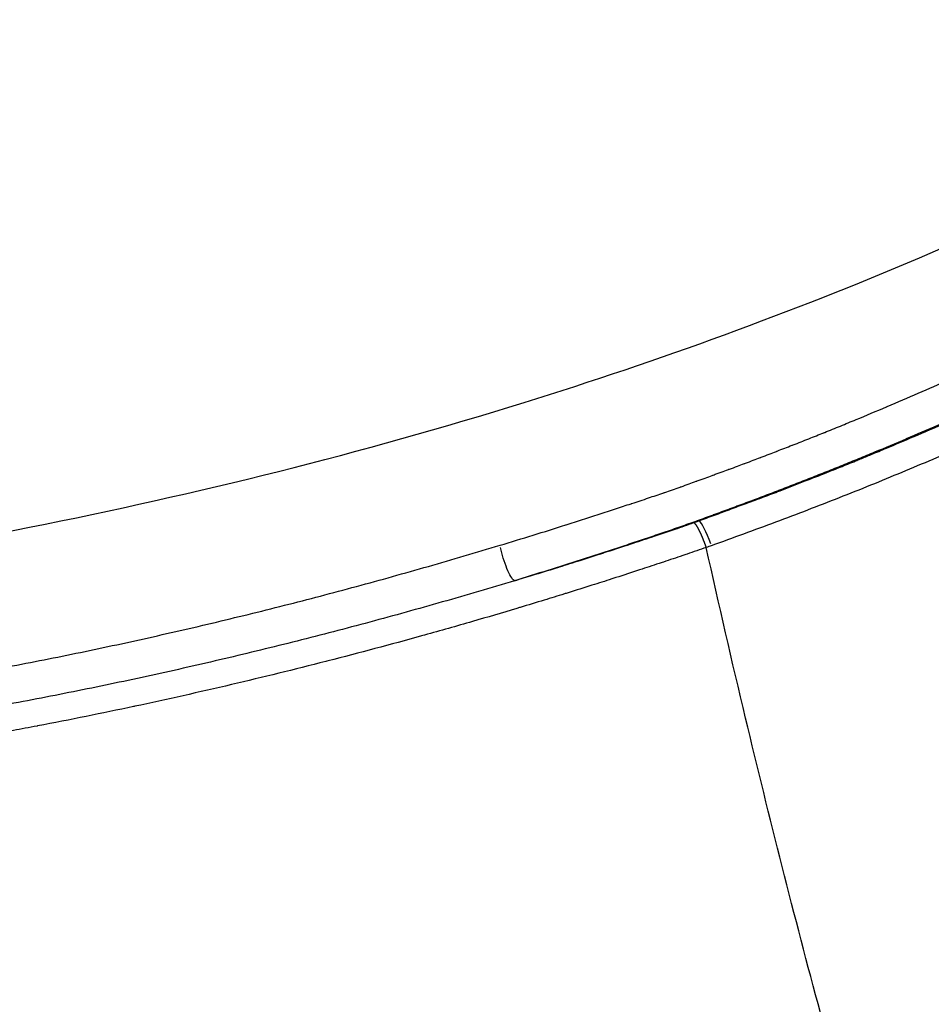
# Model space of a CAD drawing. Units: millimetres. Extents: x 0 to 31012, y 0 to 21000.
# Drawn here: x 20273 to 20453, y 4173 to 4368 of the extents above; entities that cross this region are included whole.
import ezdxf

# ---------------------------------------------------------------- set-up
doc = ezdxf.new("R2010")
doc.units = ezdxf.units.MM
doc.header["$LTSCALE"] = 0.3
doc.layers.add('P001', color=131, linetype='Continuous')

msp = doc.modelspace()

# ---------------------------------------------------------------- linework, layer by layer
at = {"layer": 'P001'}
for centre, major_axis, ratio, start_param, end_param in [((20300.81, 4492.77), (-290.33, -27.94), 0.83532, 1.861599, 1.864842), ((20408.94, 4264.07), (-1.69, 4.71), 0.158526, 4.690276, 6.099995)]:
    msp.add_ellipse(centre, major_axis=major_axis, ratio=ratio, start_param=start_param, end_param=end_param, dxfattribs=at)
at = {"layer": 'P001', "extrusion": (3.69779e-32, -2.22045e-16, -1)}
msp.add_ellipse((20369.53, 4261.72), major_axis=(-1.46, 4.78), ratio=0.187077, start_param=3.34255, end_param=5.152192, dxfattribs=at)
at = {"layer": 'P001'}
for points, knots in [([(19170.63, 3415.63), (19160.65, 3421.29), (19151.24, 3427.68), (19131.96, 3443.17), (19122.3, 3452.55), (19104.52, 3473.32), (19096.42, 3484.89), (19083.2, 3509.07), (19077.92, 3521.75), (19070.93, 3546.99), (19068.99, 3559.62), (19068.52, 3583.67), (19069.74, 3595.25), (19075.08, 3616.72), (19079.06, 3626.75), (19089.27, 3644.93), (19095.51, 3653.22), (19109.86, 3667.8), (19118.03, 3674.15), (19135.73, 3684.59), (19145.36, 3688.7), (19156.03, 3691.75), (19156.74, 3691.94), (19159.6, 3692.7), (19161.76, 3693.21), (19170.47, 3694.99), (19177.61, 3695.66), (19188.17, 3696.28), (19192.9, 3696.56), (19210.7, 3697.56), (19223.73, 3698.05), (19251.06, 3700.32), (19266.45, 3702.74), (19299, 3709.98), (19315.92, 3714.76), (19350.8, 3727.1), (19369.24, 3735.03), (19404.34, 3753.13), (19421.05, 3762.98), (19453.3, 3784.45), (19468.88, 3795.91), (19499.54, 3820.64), (19514.66, 3833.88), (19544.57, 3862.16), (19559.38, 3877.22), (19588.62, 3909.05), (19603.95, 3925.46), (19634.52, 3955.12), (19649.66, 3968.9), (19688.59, 4002.57), (19712.82, 4022.04), (19765, 4060.97), (19793.16, 4080.24), (19850.23, 4115.73), (19879.11, 4132.04), (19937.63, 4161.9), (19967.27, 4175.53), (20027.29, 4200.25), (20057.7, 4211.41), (20119.07, 4231.35), (20150.08, 4240.18), (20212.23, 4255.45), (20243.59, 4261.31), (20307.82, 4274.09), (20340.71, 4282.23), (20399.55, 4300.57), (20425.79, 4310.13), (20473.49, 4330.43), (20495.21, 4341), (20535.3, 4363.29), (20553.87, 4374.9), (20589.01, 4399.46), (20605.56, 4412.41), (20637.45, 4440.11), (20652.8, 4454.92), (20684.1, 4487.98), (20699.91, 4506.46), (20730.96, 4546.18), (20746.84, 4567.66), (20778.13, 4604.54), (20792.94, 4620.84), (20828.61, 4657.61), (20849.83, 4677.68), (20875.84, 4700.16), (20879.91, 4703.63), (20884.02, 4707.06)], [0.063005, 0.063005, 0.063005, 0.063005, 3.964986, 3.964986, 8.646289, 8.646289, 13.52583, 13.52583, 18.250678, 18.250678, 22.665251, 22.665251, 26.757427, 26.757427, 30.62785, 30.62785, 34.397464, 34.397464, 38.169399, 38.169399, 41.986452, 41.986452, 42.271106, 42.271106, 43.124573, 43.124573, 45.690921, 45.690921, 47.981233, 47.981233, 54.174735, 54.174735, 62.12434, 62.12434, 70.49314, 70.49314, 79.670138, 79.670138, 87.776636, 87.776636, 95.224372, 95.224372, 102.442264, 102.442264, 109.622226, 109.622226, 116.80613, 116.80613, 123.413114, 123.413114, 133.415632, 133.415632, 144.425986, 144.425986, 155.099525, 155.099525, 165.504538, 165.504538, 175.708783, 175.708783, 185.732336, 185.732336, 195.502474, 195.502474, 205.822359, 205.822359, 214.429342, 214.429342, 222.043847, 222.043847, 229.14157, 229.14157, 236.188587, 236.188587, 243.431636, 243.431636, 251.625782, 251.625782, 260.294926, 260.294926, 267.567751, 267.567751, 277.303085, 277.303085, 279.099095, 279.099095, 279.099095, 279.099095]), ([(20592, 4360.76), (20588.71, 4358.27), (20585.4, 4355.8), (20578.71, 4350.91), (20575.33, 4348.5), (20565.09, 4341.34), (20558.13, 4336.68), (20547.49, 4329.86), (20543.9, 4327.62), (20536.66, 4323.18), (20533, 4321), (20521.95, 4314.53), (20514.47, 4310.36), (20499.26, 4302.27), (20491.54, 4298.35), (20475.85, 4290.78), (20467.89, 4287.12), (20455.75, 4281.81), (20451.67, 4280.08), (20445.51, 4277.52), (20443.45, 4276.67), (20439.31, 4274.99), (20437.23, 4274.16), (20433.06, 4272.52), (20430.97, 4271.71), (20426.77, 4270.09), (20424.67, 4269.29), (20420.46, 4267.72), (20418.34, 4266.95), (20414.1, 4265.4), (20411.98, 4264.62), (20409.85, 4263.86)], [0, 0, 0, 0, 0.0625, 0.0625, 0.125, 0.125, 0.25, 0.25, 0.3125, 0.3125, 0.375, 0.375, 0.5, 0.5, 0.625, 0.625, 0.75, 0.75, 0.8125, 0.8125, 0.84375, 0.84375, 0.875, 0.875, 0.90625, 0.90625, 0.9375, 0.9375, 0.96875, 0.96875, 1, 1, 1, 1]), ([(20368.01, 4263.94), (20370.2, 4264.61), (20372.38, 4265.27), (20374.56, 4265.95), (20376.72, 4266.62), (20378.87, 4267.29), (20381.02, 4267.98), (20381.05, 4267.98), (20381.08, 4267.99), (20381.1, 4268), (20382.19, 4268.35), (20383.28, 4268.69), (20384.37, 4269.04), (20385.46, 4269.39), (20386.54, 4269.74), (20387.63, 4270.1), (20388.72, 4270.45), (20389.8, 4270.81), (20390.89, 4271.16), (20391.92, 4271.5), (20392.95, 4271.84), (20393.98, 4272.18), (20394.04, 4272.2), (20394.09, 4272.22), (20394.14, 4272.23), (20395.23, 4272.59), (20396.32, 4272.95), (20397.4, 4273.32), (20398.42, 4273.66), (20399.43, 4274), (20400.44, 4274.35), (20400.51, 4274.37), (20400.58, 4274.4), (20400.64, 4274.42), (20401.65, 4274.76), (20402.66, 4275.11), (20403.66, 4275.47), (20403.72, 4275.49), (20403.79, 4275.52), (20403.86, 4275.54), (20404.39, 4275.73), (20404.92, 4275.92), (20405.45, 4276.11), (20405.92, 4276.28), (20406.39, 4276.45), (20406.86, 4276.62), (20406.92, 4276.64), (20406.98, 4276.66), (20407.04, 4276.69), (20407.57, 4276.88), (20408.1, 4277.08), (20408.63, 4277.27), (20409.1, 4277.44), (20409.58, 4277.62), (20410.05, 4277.79), (20410.11, 4277.81), (20410.16, 4277.83), (20410.22, 4277.85), (20410.49, 4277.95), (20410.75, 4278.05), (20411.02, 4278.15), (20411.29, 4278.24), (20411.55, 4278.34), (20411.82, 4278.44), (20412.29, 4278.61), (20412.76, 4278.78), (20413.23, 4278.95), (20413.29, 4278.98), (20413.36, 4279), (20413.42, 4279.02), (20413.95, 4279.22), (20414.48, 4279.41), (20415.01, 4279.61), (20415.48, 4279.78), (20415.94, 4279.95), (20416.41, 4280.13), (20416.47, 4280.15), (20416.53, 4280.18), (20416.59, 4280.2), (20417.12, 4280.4), (20417.65, 4280.59), (20418.17, 4280.79), (20418.64, 4280.97), (20419.11, 4281.15), (20419.57, 4281.33), (20419.63, 4281.35), (20419.69, 4281.37), (20419.75, 4281.39), (20420.27, 4281.59), (20420.8, 4281.8), (20421.32, 4282), (20421.79, 4282.18), (20422.26, 4282.36), (20422.73, 4282.54), (20422.78, 4282.56), (20422.84, 4282.58), (20422.9, 4282.61), (20423.89, 4282.99), (20424.88, 4283.37), (20425.87, 4283.76), (20425.93, 4283.78), (20425.99, 4283.8), (20426.05, 4283.83), (20427.09, 4284.23), (20428.14, 4284.64), (20429.18, 4285.06), (20430.17, 4285.45), (20431.15, 4285.84), (20432.14, 4286.24), (20432.19, 4286.26), (20432.25, 4286.28), (20432.3, 4286.3), (20433.34, 4286.72), (20434.38, 4287.14), (20435.42, 4287.57), (20436.45, 4287.99), (20437.49, 4288.42), (20438.52, 4288.84), (20440.54, 4289.68), (20442.54, 4290.52), (20444.55, 4291.37), (20444.6, 4291.39), (20444.65, 4291.41), (20444.7, 4291.43), (20448.81, 4293.18), (20452.89, 4294.95), (20456.95, 4296.77), (20460.96, 4298.56), (20464.95, 4300.39), (20468.91, 4302.25), (20468.95, 4302.27), (20469, 4302.29), (20469.04, 4302.31), (20473.05, 4304.2), (20477.02, 4306.12), (20480.97, 4308.08), (20484.89, 4310.02), (20488.78, 4312), (20492.64, 4314.01), (20492.68, 4314.03), (20492.71, 4314.05), (20492.75, 4314.07), (20494.7, 4315.09), (20496.64, 4316.12), (20498.58, 4317.15), (20500.48, 4318.17), (20502.37, 4319.19), (20504.26, 4320.23), (20504.29, 4320.24), (20504.32, 4320.26), (20504.36, 4320.28), (20508.16, 4322.37), (20511.93, 4324.48), (20515.67, 4326.63), (20515.7, 4326.65), (20515.72, 4326.67), (20515.75, 4326.68), (20519.52, 4328.85), (20523.25, 4331.05), (20526.94, 4333.27), (20530.63, 4335.5), (20534.3, 4337.76), (20537.92, 4340.06), (20545.18, 4344.64), (20552.3, 4349.34), (20559.29, 4354.17)], [0, 0, 0, 0, 0.03145, 0.03145, 0.03145, 0.0625, 0.0625, 0.0625, 0.062898, 0.062898, 0.062898, 0.078619, 0.078619, 0.078619, 0.094338, 0.094338, 0.094338, 0.110059, 0.110059, 0.110059, 0.125, 0.125, 0.125, 0.125788, 0.125788, 0.125788, 0.141526, 0.141526, 0.141526, 0.15625, 0.15625, 0.15625, 0.157224, 0.157224, 0.157224, 0.171875, 0.171875, 0.171875, 0.172834, 0.172834, 0.172834, 0.180612, 0.180612, 0.180612, 0.1875, 0.1875, 0.1875, 0.18839, 0.18839, 0.18839, 0.196176, 0.196176, 0.196176, 0.203125, 0.203125, 0.203125, 0.203985, 0.203985, 0.203985, 0.207902, 0.207902, 0.207902, 0.211825, 0.211825, 0.211825, 0.21875, 0.21875, 0.21875, 0.219666, 0.219666, 0.219666, 0.227487, 0.227487, 0.227487, 0.234375, 0.234375, 0.234375, 0.235288, 0.235288, 0.235288, 0.243074, 0.243074, 0.243074, 0.25, 0.25, 0.25, 0.250862, 0.250862, 0.250862, 0.258664, 0.258664, 0.258664, 0.265625, 0.265625, 0.265625, 0.266478, 0.266478, 0.266478, 0.28125, 0.28125, 0.28125, 0.28212, 0.28212, 0.28212, 0.297735, 0.297735, 0.297735, 0.3125, 0.3125, 0.3125, 0.313334, 0.313334, 0.313334, 0.328942, 0.328942, 0.328942, 0.344558, 0.344558, 0.344558, 0.375, 0.375, 0.375, 0.375793, 0.375793, 0.375793, 0.43825, 0.43825, 0.43825, 0.5, 0.5, 0.5, 0.500701, 0.500701, 0.500701, 0.563143, 0.563143, 0.563143, 0.625, 0.625, 0.625, 0.625592, 0.625592, 0.625592, 0.656817, 0.656817, 0.656817, 0.6875, 0.6875, 0.6875, 0.688037, 0.688037, 0.688037, 0.75, 0.75, 0.75, 0.750462, 0.750462, 0.750462, 0.812869, 0.812869, 0.812869, 0.875261, 0.875261, 0.875261, 1, 1, 1, 1]), ([(20564.67, 4348.41), (20557.59, 4343.54), (20550.37, 4338.8), (20543.02, 4334.19), (20539.34, 4331.87), (20535.63, 4329.6), (20531.88, 4327.35), (20528.13, 4325.1), (20524.35, 4322.88), (20520.53, 4320.7), (20520.51, 4320.69), (20520.49, 4320.67), (20520.47, 4320.66), (20516.67, 4318.49), (20512.83, 4316.34), (20508.96, 4314.23), (20508.94, 4314.22), (20508.92, 4314.21), (20508.91, 4314.2), (20506.98, 4313.15), (20505.04, 4312.1), (20503.1, 4311.07), (20501.14, 4310.02), (20499.16, 4308.98), (20497.18, 4307.96), (20497.17, 4307.95), (20497.15, 4307.94), (20497.13, 4307.93), (20493.19, 4305.88), (20489.22, 4303.87), (20485.23, 4301.89), (20481.22, 4299.91), (20477.18, 4297.96), (20473.12, 4296.05), (20473.11, 4296.04), (20473.09, 4296.04), (20473.08, 4296.03), (20469.03, 4294.12), (20464.95, 4292.25), (20460.85, 4290.42), (20456.74, 4288.58), (20452.6, 4286.77), (20448.43, 4285), (20448.42, 4284.99), (20448.41, 4284.99), (20448.39, 4284.98), (20446.32, 4284.1), (20444.25, 4283.23), (20442.16, 4282.36), (20441.11, 4281.93), (20440.07, 4281.49), (20439.02, 4281.06), (20437.96, 4280.63), (20436.91, 4280.2), (20435.86, 4279.78), (20435.85, 4279.77), (20435.83, 4279.77), (20435.82, 4279.76), (20434.78, 4279.34), (20433.73, 4278.92), (20432.69, 4278.5), (20431.63, 4278.08), (20430.57, 4277.66), (20429.5, 4277.24), (20429.49, 4277.24), (20429.49, 4277.24), (20429.48, 4277.23), (20428.43, 4276.82), (20427.38, 4276.41), (20426.32, 4276), (20425.79, 4275.8), (20425.26, 4275.59), (20424.73, 4275.38), (20424.2, 4275.18), (20423.67, 4274.97), (20423.14, 4274.77), (20423.12, 4274.76), (20423.11, 4274.76), (20423.1, 4274.75), (20422.57, 4274.55), (20422.05, 4274.35), (20421.53, 4274.15), (20421, 4273.95), (20420.46, 4273.74), (20419.92, 4273.54), (20419.91, 4273.53), (20419.9, 4273.53), (20419.89, 4273.53), (20419.36, 4273.33), (20418.83, 4273.13), (20418.31, 4272.93), (20417.77, 4272.73), (20417.23, 4272.53), (20416.7, 4272.33), (20416.69, 4272.33), (20416.68, 4272.33), (20416.67, 4272.32), (20416.15, 4272.13), (20415.62, 4271.93), (20415.09, 4271.74), (20414.82, 4271.64), (20414.56, 4271.54), (20414.29, 4271.44), (20414.02, 4271.34), (20413.76, 4271.24), (20413.49, 4271.15), (20413.48, 4271.14), (20413.46, 4271.14), (20413.45, 4271.13), (20412.93, 4270.94), (20412.41, 4270.74), (20411.89, 4270.55), (20411.35, 4270.35), (20410.81, 4270.15), (20410.27, 4269.95), (20410.26, 4269.95), (20410.24, 4269.94), (20410.22, 4269.94), (20409.7, 4269.74), (20409.18, 4269.55), (20408.65, 4269.36), (20408.11, 4269.16), (20407.56, 4268.96), (20407.02, 4268.77), (20407.01, 4268.76), (20406.99, 4268.76), (20406.98, 4268.75), (20405.9, 4268.37), (20404.82, 4267.98), (20403.74, 4267.61), (20403.73, 4267.6), (20403.73, 4267.6), (20403.73, 4267.6), (20402.64, 4267.22), (20401.55, 4266.85), (20400.46, 4266.47), (20399.37, 4266.1), (20398.28, 4265.73), (20397.19, 4265.37), (20396.09, 4265), (20395, 4264.63), (20393.91, 4264.27), (20392.82, 4263.91), (20391.73, 4263.54), (20390.63, 4263.18), (20389.54, 4262.82), (20388.44, 4262.47), (20387.35, 4262.11), (20386.25, 4261.75), (20385.16, 4261.4), (20384.06, 4261.05), (20381.87, 4260.35), (20379.68, 4259.65), (20377.48, 4258.97), (20375.29, 4258.28), (20373.09, 4257.6), (20370.89, 4256.93)], [0, 0, 0, 0, 0.124783, 0.124783, 0.124783, 0.187222, 0.187222, 0.187222, 0.24969, 0.24969, 0.24969, 0.25, 0.25, 0.25, 0.312189, 0.312189, 0.312189, 0.3125, 0.3125, 0.3125, 0.343447, 0.343447, 0.343447, 0.374712, 0.374712, 0.374712, 0.375, 0.375, 0.375, 0.437246, 0.437246, 0.437246, 0.499776, 0.499776, 0.499776, 0.5, 0.5, 0.5, 0.562303, 0.562303, 0.562303, 0.624817, 0.624817, 0.624817, 0.625, 0.625, 0.625, 0.656064, 0.656064, 0.656064, 0.671689, 0.671689, 0.671689, 0.687322, 0.687322, 0.687322, 0.6875, 0.6875, 0.6875, 0.702972, 0.702972, 0.702972, 0.718614, 0.718614, 0.718614, 0.71875, 0.71875, 0.71875, 0.734206, 0.734206, 0.734206, 0.741999, 0.741999, 0.741999, 0.749806, 0.749806, 0.749806, 0.75, 0.75, 0.75, 0.757637, 0.757637, 0.757637, 0.765486, 0.765486, 0.765486, 0.765625, 0.765625, 0.765625, 0.773329, 0.773329, 0.773329, 0.781145, 0.781145, 0.781145, 0.78125, 0.78125, 0.78125, 0.788925, 0.788925, 0.788925, 0.792805, 0.792805, 0.792805, 0.796681, 0.796681, 0.796681, 0.796875, 0.796875, 0.796875, 0.804446, 0.804446, 0.804446, 0.812246, 0.812246, 0.812246, 0.8125, 0.8125, 0.8125, 0.820083, 0.820083, 0.820083, 0.827947, 0.827947, 0.827947, 0.828125, 0.828125, 0.828125, 0.843683, 0.843683, 0.843683, 0.84375, 0.84375, 0.84375, 0.859382, 0.859382, 0.859382, 0.875, 0.875, 0.875, 0.890651, 0.890651, 0.890651, 0.90627, 0.90627, 0.90627, 0.921889, 0.921889, 0.921889, 0.9375, 0.9375, 0.9375, 0.968754, 0.968754, 0.968754, 1, 1, 1, 1]), ([(20407.34, 4268.78), (20408.39, 4269.15), (20409.43, 4269.53), (20410.47, 4269.91), (20410.99, 4270.11), (20411.52, 4270.3), (20412.04, 4270.49), (20412.27, 4270.58), (20412.51, 4270.66), (20412.74, 4270.75), (20413.03, 4270.86), (20413.32, 4270.97), (20413.62, 4271.07), (20414.14, 4271.27), (20414.67, 4271.46), (20415.2, 4271.66), (20415.72, 4271.85), (20416.24, 4272.04), (20416.77, 4272.23), (20417.22, 4272.4), (20417.67, 4272.57), (20418.12, 4272.73), (20418.71, 4272.95), (20419.3, 4273.17), (20419.89, 4273.39), (20420.4, 4273.59), (20420.92, 4273.78), (20421.44, 4273.98), (20421.95, 4274.18), (20422.47, 4274.37), (20422.99, 4274.57), (20423.15, 4274.63), (20423.31, 4274.69), (20423.47, 4274.76), (20424.35, 4275.09), (20425.22, 4275.43), (20426.1, 4275.77), (20427, 4276.12), (20427.9, 4276.47), (20428.8, 4276.82), (20428.93, 4276.87), (20429.07, 4276.92), (20429.2, 4276.98), (20430.23, 4277.38), (20431.26, 4277.78), (20432.29, 4278.19), (20432.89, 4278.43), (20433.5, 4278.67), (20434.1, 4278.91), (20434.52, 4279.08), (20434.94, 4279.25), (20435.36, 4279.42), (20436.38, 4279.83), (20437.41, 4280.25), (20438.43, 4280.66), (20438.74, 4280.79), (20439.05, 4280.92), (20439.37, 4281.05), (20440.07, 4281.34), (20440.78, 4281.63), (20441.48, 4281.92), (20442.5, 4282.34), (20443.51, 4282.76), (20444.53, 4283.18), (20446.29, 4283.92), (20448.05, 4284.67), (20449.81, 4285.42), (20452.08, 4286.38), (20454.34, 4287.36), (20456.59, 4288.35), (20460.57, 4290.1), (20464.53, 4291.89), (20468.46, 4293.7), (20469.07, 4293.98), (20469.68, 4294.26), (20470.28, 4294.54), (20473.59, 4296.08), (20476.88, 4297.64), (20480.15, 4299.23), (20483.53, 4300.87), (20486.89, 4302.53), (20490.22, 4304.21), (20494.52, 4306.39), (20498.78, 4308.6), (20503, 4310.85), (20506.75, 4312.85), (20510.47, 4314.89), (20514.16, 4316.95), (20517.86, 4319.02), (20521.52, 4321.11), (20525.15, 4323.24), (20526.97, 4324.3), (20528.78, 4325.38), (20530.58, 4326.46), (20532.39, 4327.54), (20534.18, 4328.63), (20535.97, 4329.72), (20536.58, 4330.1), (20537.19, 4330.47), (20537.8, 4330.85), (20540.76, 4332.67), (20543.69, 4334.51), (20546.59, 4336.37), (20546.7, 4336.44), (20546.8, 4336.51), (20546.91, 4336.58), (20550.31, 4338.76), (20553.67, 4340.96), (20557.01, 4343.19), (20559.58, 4344.92), (20562.14, 4346.65), (20564.67, 4348.41)], [0, 0, 0, 0, 0.0181029, 0.0181029, 0.0181029, 0.0272109, 0.0272109, 0.0272109, 0.03125, 0.03125, 0.03125, 0.0363589, 0.0363589, 0.0363589, 0.0455148, 0.0455148, 0.0455148, 0.0546536, 0.0546536, 0.0546536, 0.0625, 0.0625, 0.0625, 0.0728173, 0.0728173, 0.0728173, 0.0818702, 0.0818702, 0.0818702, 0.0909359, 0.0909359, 0.0909359, 0.09375, 0.09375, 0.09375, 0.1091469, 0.1091469, 0.1091469, 0.125, 0.125, 0.125, 0.1273809, 0.1273809, 0.1273809, 0.1455586, 0.1455586, 0.1455586, 0.15625, 0.15625, 0.15625, 0.1637175, 0.1637175, 0.1637175, 0.1818976, 0.1818976, 0.1818976, 0.1875, 0.1875, 0.1875, 0.200088, 0.200088, 0.200088, 0.218278, 0.218278, 0.218278, 0.25, 0.25, 0.25, 0.2910266, 0.2910266, 0.2910266, 0.3637579, 0.3637579, 0.3637579, 0.375, 0.375, 0.375, 0.4364755, 0.4364755, 0.4364755, 0.5, 0.5, 0.5, 0.5819011, 0.5819011, 0.5819011, 0.654616, 0.654616, 0.654616, 0.7273357, 0.7273357, 0.7273357, 0.7636981, 0.7636981, 0.7636981, 0.8000628, 0.8000628, 0.8000628, 0.8125, 0.8125, 0.8125, 0.8727932, 0.8727932, 0.8727932, 0.875, 0.875, 0.875, 0.9455276, 0.9455276, 0.9455276, 1, 1, 1, 1]), ([(20370.89, 4256.93), (20372.08, 4257.29), (20373.27, 4257.65), (20374.46, 4258.02), (20376.03, 4258.5), (20377.6, 4258.99), (20379.17, 4259.48), (20379.38, 4259.54), (20379.58, 4259.61), (20379.78, 4259.67), (20381.15, 4260.1), (20382.52, 4260.53), (20383.88, 4260.96), (20385.45, 4261.46), (20387.02, 4261.96), (20388.59, 4262.47), (20388.61, 4262.48), (20388.64, 4262.49), (20388.66, 4262.5), (20390.21, 4262.99), (20391.74, 4263.5), (20393.28, 4264), (20394.7, 4264.47), (20396.11, 4264.94), (20397.53, 4265.41), (20397.68, 4265.46), (20397.83, 4265.51), (20397.98, 4265.56), (20399.54, 4266.08), (20401.1, 4266.61), (20402.66, 4267.14), (20403.89, 4267.57), (20405.13, 4267.99), (20406.36, 4268.43)], [0, 0, 0, 0, 0.100354, 0.100354, 0.100354, 0.232836, 0.232836, 0.232836, 0.25, 0.25, 0.25, 0.365342, 0.365342, 0.365342, 0.497783, 0.497783, 0.497783, 0.5, 0.5, 0.5, 0.630331, 0.630331, 0.630331, 0.75, 0.75, 0.75, 0.76289, 0.76289, 0.76289, 0.894987, 0.894987, 0.894987, 1, 1, 1, 1]), ([(20408.85, 4263.51), (20408.84, 4263.54), (20408.83, 4263.56), (20408.83, 4263.58), (20408.82, 4263.6), (20408.81, 4263.62), (20408.81, 4263.64), (20408.8, 4263.67), (20408.79, 4263.69), (20408.78, 4263.71), (20408.78, 4263.73), (20408.77, 4263.75), (20408.76, 4263.77), (20408.75, 4263.8), (20408.75, 4263.82), (20408.74, 4263.84), (20408.73, 4263.86), (20408.72, 4263.88), (20408.71, 4263.91), (20408.71, 4263.93), (20408.7, 4263.95), (20408.69, 4263.97), (20408.68, 4264), (20408.67, 4264.02), (20408.67, 4264.04), (20408.66, 4264.06), (20408.65, 4264.09), (20408.64, 4264.11), (20408.63, 4264.13), (20408.63, 4264.15), (20408.62, 4264.18), (20408.61, 4264.2), (20408.6, 4264.22), (20408.59, 4264.25), (20408.58, 4264.27), (20408.58, 4264.29), (20408.57, 4264.31), (20408.56, 4264.34), (20408.55, 4264.36), (20408.54, 4264.38), (20408.53, 4264.41), (20408.52, 4264.43), (20408.52, 4264.45), (20408.51, 4264.48), (20408.5, 4264.5), (20408.49, 4264.53), (20408.48, 4264.55), (20408.47, 4264.57), (20408.46, 4264.6), (20408.45, 4264.62), (20408.44, 4264.64), (20408.43, 4264.67), (20408.43, 4264.69), (20408.42, 4264.71), (20408.41, 4264.74), (20408.4, 4264.76), (20408.39, 4264.79), (20408.38, 4264.81), (20408.37, 4264.83), (20408.36, 4264.86), (20408.35, 4264.88), (20408.34, 4264.91), (20408.33, 4264.93), (20408.32, 4264.95), (20408.31, 4264.98), (20408.3, 4265), (20408.29, 4265.03), (20408.29, 4265.05), (20408.28, 4265.08), (20408.27, 4265.1), (20408.26, 4265.12), (20408.25, 4265.15), (20408.24, 4265.17), (20408.23, 4265.2), (20408.22, 4265.22), (20408.21, 4265.25), (20408.2, 4265.27), (20408.19, 4265.29), (20408.18, 4265.32), (20408.17, 4265.34), (20408.16, 4265.37), (20408.15, 4265.39), (20408.14, 4265.42), (20408.13, 4265.44), (20408.12, 4265.47), (20408.11, 4265.49), (20408.1, 4265.51), (20408.09, 4265.54), (20408.08, 4265.56), (20408.07, 4265.59), (20408.06, 4265.61), (20408.05, 4265.64), (20408.03, 4265.66), (20408.02, 4265.68), (20408.01, 4265.71), (20408, 4265.73), (20407.99, 4265.76), (20407.98, 4265.78), (20407.97, 4265.81), (20407.96, 4265.83), (20407.95, 4265.86), (20407.94, 4265.88), (20407.93, 4265.9), (20407.92, 4265.93), (20407.91, 4265.95), (20407.9, 4265.98), (20407.89, 4266), (20407.88, 4266.03), (20407.87, 4266.05), (20407.86, 4266.07), (20407.84, 4266.1), (20407.83, 4266.12), (20407.82, 4266.15), (20407.81, 4266.17), (20407.8, 4266.19), (20407.79, 4266.22), (20407.78, 4266.24), (20407.77, 4266.27), (20407.76, 4266.29), (20407.75, 4266.31), (20407.74, 4266.34), (20407.72, 4266.36), (20407.71, 4266.38), (20407.7, 4266.41), (20407.69, 4266.43), (20407.68, 4266.45), (20407.67, 4266.48), (20407.66, 4266.5), (20407.65, 4266.52), (20407.64, 4266.55), (20407.63, 4266.57), (20407.61, 4266.59), (20407.6, 4266.62), (20407.59, 4266.64), (20407.58, 4266.66), (20407.57, 4266.69), (20407.56, 4266.71), (20407.55, 4266.73), (20407.54, 4266.75), (20407.52, 4266.78), (20407.51, 4266.8), (20407.5, 4266.82), (20407.49, 4266.84), (20407.48, 4266.87), (20407.47, 4266.89), (20407.46, 4266.91), (20407.45, 4266.93), (20407.44, 4266.96), (20407.42, 4266.98), (20407.41, 4267), (20407.4, 4267.02), (20407.39, 4267.04), (20407.38, 4267.06), (20407.37, 4267.09), (20407.36, 4267.11), (20407.35, 4267.13), (20407.33, 4267.15), (20407.32, 4267.17), (20407.31, 4267.19), (20407.3, 4267.21), (20407.29, 4267.23), (20407.28, 4267.25), (20407.27, 4267.27), (20407.26, 4267.29), (20407.25, 4267.31), (20407.23, 4267.33), (20407.22, 4267.35), (20407.21, 4267.37), (20407.2, 4267.39), (20407.19, 4267.41), (20407.18, 4267.43), (20407.17, 4267.45), (20407.16, 4267.47), (20407.15, 4267.49), (20407.13, 4267.51), (20407.12, 4267.53), (20407.11, 4267.55), (20407.1, 4267.57), (20407.09, 4267.58), (20407.08, 4267.6), (20407.07, 4267.62), (20407.06, 4267.64), (20407.05, 4267.66), (20407.04, 4267.67), (20407.03, 4267.69), (20407.01, 4267.71), (20407, 4267.73), (20406.99, 4267.74), (20406.98, 4267.76), (20406.97, 4267.78), (20406.96, 4267.79), (20406.95, 4267.81), (20406.94, 4267.83), (20406.93, 4267.84), (20406.92, 4267.86), (20406.91, 4267.87), (20406.9, 4267.89), (20406.89, 4267.91), (20406.88, 4267.92), (20406.87, 4267.94), (20406.86, 4267.95), (20406.85, 4267.97), (20406.83, 4267.98), (20406.82, 4267.99), (20406.81, 4268.01), (20406.8, 4268.02), (20406.79, 4268.04), (20406.78, 4268.05), (20406.77, 4268.06), (20406.76, 4268.08), (20406.75, 4268.09), (20406.74, 4268.1), (20406.73, 4268.11), (20406.72, 4268.13), (20406.71, 4268.14), (20406.7, 4268.15), (20406.7, 4268.16), (20406.69, 4268.17), (20406.68, 4268.18), (20406.67, 4268.2), (20406.66, 4268.21), (20406.65, 4268.22), (20406.64, 4268.23), (20406.63, 4268.24), (20406.62, 4268.25), (20406.61, 4268.26), (20406.6, 4268.27), (20406.59, 4268.28), (20406.58, 4268.28), (20406.57, 4268.29), (20406.57, 4268.3), (20406.56, 4268.31), (20406.55, 4268.32), (20406.54, 4268.33), (20406.53, 4268.33), (20406.52, 4268.34), (20406.51, 4268.35), (20406.5, 4268.35), (20406.5, 4268.36), (20406.49, 4268.37), (20406.48, 4268.37), (20406.47, 4268.38), (20406.46, 4268.38), (20406.45, 4268.39), (20406.45, 4268.39), (20406.44, 4268.4), (20406.43, 4268.4), (20406.42, 4268.41), (20406.42, 4268.41), (20406.41, 4268.42), (20406.4, 4268.42), (20406.39, 4268.42), (20406.39, 4268.42), (20406.38, 4268.43), (20406.37, 4268.43), (20406.36, 4268.43)], [0, 0, 0, 0, 0.00863, 0.00863, 0.00863, 0.017334, 0.017334, 0.017334, 0.026113, 0.026113, 0.026113, 0.034967, 0.034967, 0.034967, 0.043895, 0.043895, 0.043895, 0.052898, 0.052898, 0.052898, 0.061975, 0.061975, 0.061975, 0.071128, 0.071128, 0.071128, 0.080354, 0.080354, 0.080354, 0.089656, 0.089656, 0.089656, 0.099032, 0.099032, 0.099032, 0.108483, 0.108483, 0.108483, 0.118008, 0.118008, 0.118008, 0.127608, 0.127608, 0.127608, 0.137283, 0.137283, 0.137283, 0.147032, 0.147032, 0.147032, 0.156856, 0.156856, 0.156856, 0.166755, 0.166755, 0.166755, 0.176728, 0.176728, 0.176728, 0.186776, 0.186776, 0.186776, 0.196899, 0.196899, 0.196899, 0.207096, 0.207096, 0.207096, 0.217368, 0.217368, 0.217368, 0.227714, 0.227714, 0.227714, 0.238135, 0.238135, 0.238135, 0.248631, 0.248631, 0.248631, 0.259201, 0.259201, 0.259201, 0.269846, 0.269846, 0.269846, 0.280566, 0.280566, 0.280566, 0.291361, 0.291361, 0.291361, 0.302229, 0.302229, 0.302229, 0.313173, 0.313173, 0.313173, 0.324191, 0.324191, 0.324191, 0.335284, 0.335284, 0.335284, 0.346452, 0.346452, 0.346452, 0.357694, 0.357694, 0.357694, 0.369011, 0.369011, 0.369011, 0.380402, 0.380402, 0.380402, 0.391869, 0.391869, 0.391869, 0.403409, 0.403409, 0.403409, 0.415025, 0.415025, 0.415025, 0.426715, 0.426715, 0.426715, 0.43848, 0.43848, 0.43848, 0.450319, 0.450319, 0.450319, 0.462233, 0.462233, 0.462233, 0.474222, 0.474222, 0.474222, 0.486285, 0.486285, 0.486285, 0.498423, 0.498423, 0.498423, 0.510635, 0.510635, 0.510635, 0.522923, 0.522923, 0.522923, 0.535284, 0.535284, 0.535284, 0.547721, 0.547721, 0.547721, 0.560232, 0.560232, 0.560232, 0.572818, 0.572818, 0.572818, 0.585478, 0.585478, 0.585478, 0.598213, 0.598213, 0.598213, 0.611023, 0.611023, 0.611023, 0.623907, 0.623907, 0.623907, 0.636866, 0.636866, 0.636866, 0.6499, 0.6499, 0.6499, 0.663008, 0.663008, 0.663008, 0.676191, 0.676191, 0.676191, 0.689449, 0.689449, 0.689449, 0.702781, 0.702781, 0.702781, 0.716188, 0.716188, 0.716188, 0.72967, 0.72967, 0.72967, 0.743226, 0.743226, 0.743226, 0.756856, 0.756856, 0.756856, 0.770562, 0.770562, 0.770562, 0.784342, 0.784342, 0.784342, 0.798197, 0.798197, 0.798197, 0.812126, 0.812126, 0.812126, 0.82613, 0.82613, 0.82613, 0.840209, 0.840209, 0.840209, 0.854362, 0.854362, 0.854362, 0.86859, 0.86859, 0.86859, 0.882892, 0.882892, 0.882892, 0.89727, 0.89727, 0.89727, 0.911722, 0.911722, 0.911722, 0.926248, 0.926248, 0.926248, 0.940849, 0.940849, 0.940849, 0.955525, 0.955525, 0.955525, 0.970275, 0.970275, 0.970275, 0.9851, 0.9851, 0.9851, 1, 1, 1, 1]), ([(20253.36, 4236.75), (20254.57, 4236.96), (20255.77, 4237.17), (20256.98, 4237.38), (20258.18, 4237.59), (20259.38, 4237.81), (20260.58, 4238.02), (20261.79, 4238.24), (20262.99, 4238.46), (20264.2, 4238.68), (20265.4, 4238.9), (20266.6, 4239.13), (20267.79, 4239.35), (20267.8, 4239.35), (20267.8, 4239.35), (20267.81, 4239.35), (20270.21, 4239.81), (20272.62, 4240.27), (20275.02, 4240.74), (20277.42, 4241.21), (20279.81, 4241.68), (20282.2, 4242.17), (20282.21, 4242.18), (20282.22, 4242.18), (20282.23, 4242.18), (20287.03, 4243.16), (20291.82, 4244.18), (20296.61, 4245.24), (20301.39, 4246.3), (20306.17, 4247.39), (20310.94, 4248.52), (20310.95, 4248.53), (20310.96, 4248.53), (20310.97, 4248.53), (20315.75, 4249.67), (20320.52, 4250.84), (20325.3, 4252.05), (20330.05, 4253.26), (20334.81, 4254.51), (20339.56, 4255.79), (20339.57, 4255.8), (20339.58, 4255.8), (20339.59, 4255.8), (20344.34, 4257.09), (20349.09, 4258.41), (20353.83, 4259.77), (20358.56, 4261.12), (20363.29, 4262.52), (20368.01, 4263.94)], [0, 0, 0, 0, 0.031305, 0.031305, 0.031305, 0.0625, 0.0625, 0.0625, 0.093853, 0.093853, 0.093853, 0.125, 0.125, 0.125, 0.125133, 0.125133, 0.125133, 0.187684, 0.187684, 0.187684, 0.25, 0.25, 0.25, 0.250219, 0.250219, 0.250219, 0.375263, 0.375263, 0.375263, 0.5, 0.5, 0.5, 0.50028, 0.50028, 0.50028, 0.625277, 0.625277, 0.625277, 0.75, 0.75, 0.75, 0.750244, 0.750244, 0.750244, 0.875154, 0.875154, 0.875154, 1, 1, 1, 1]), ([(20408.85, 4263.51), (20407.59, 4263.07), (20406.32, 4262.63), (20405.05, 4262.2), (20404.76, 4262.1), (20404.47, 4262), (20404.18, 4261.9), (20402.91, 4261.47), (20401.63, 4261.04), (20400.35, 4260.62), (20400.07, 4260.52), (20399.79, 4260.43), (20399.51, 4260.34), (20398.22, 4259.91), (20396.93, 4259.49), (20395.64, 4259.06), (20394.07, 4258.55), (20392.5, 4258.03), (20390.93, 4257.53), (20390.66, 4257.44), (20390.4, 4257.36), (20390.14, 4257.27), (20388.83, 4256.85), (20387.52, 4256.43), (20386.21, 4256.02), (20384.63, 4255.52), (20383.06, 4255.03), (20381.48, 4254.54), (20381.24, 4254.46), (20380.99, 4254.38), (20380.75, 4254.31), (20379.42, 4253.89), (20378.09, 4253.48), (20376.75, 4253.07), (20375.18, 4252.59), (20373.6, 4252.11), (20372.02, 4251.64), (20371.79, 4251.57), (20371.57, 4251.5), (20371.34, 4251.43), (20368.41, 4250.56), (20365.47, 4249.69), (20362.54, 4248.84), (20359.37, 4247.93), (20356.2, 4247.03), (20353.03, 4246.15), (20352.84, 4246.09), (20352.65, 4246.04), (20352.46, 4245.99), (20346.31, 4244.28), (20340.14, 4242.63), (20333.96, 4241.04), (20333.81, 4241.01), (20333.66, 4240.97), (20333.51, 4240.93), (20327.29, 4239.34), (20321.07, 4237.81), (20314.84, 4236.35), (20308.45, 4234.85), (20302.06, 4233.41), (20295.66, 4232.05), (20295.59, 4232.03), (20295.51, 4232.02), (20295.44, 4232), (20292.31, 4231.34), (20289.19, 4230.69), (20286.06, 4230.05), (20282.85, 4229.41), (20279.65, 4228.78), (20276.44, 4228.16), (20276.4, 4228.15), (20276.37, 4228.15), (20276.33, 4228.14), (20274.76, 4227.84), (20273.2, 4227.54), (20271.63, 4227.25), (20270.03, 4226.95), (20268.43, 4226.66), (20266.82, 4226.37), (20266.8, 4226.36), (20266.78, 4226.36), (20266.77, 4226.36), (20265.18, 4226.07), (20263.6, 4225.79), (20262.01, 4225.51), (20260.41, 4225.23), (20258.8, 4224.95), (20257.2, 4224.67)], [0.000002, 0.000002, 0.000002, 0.000002, 0.0254352, 0.0254352, 0.0254352, 0.03125, 0.03125, 0.03125, 0.0568684, 0.0568684, 0.0568684, 0.0625, 0.0625, 0.0625, 0.0883041, 0.0883041, 0.0883041, 0.1197394, 0.1197394, 0.1197394, 0.125, 0.125, 0.125, 0.1511758, 0.1511758, 0.1511758, 0.1826127, 0.1826127, 0.1826127, 0.1875, 0.1875, 0.1875, 0.2140501, 0.2140501, 0.2140501, 0.245488, 0.245488, 0.245488, 0.25, 0.25, 0.25, 0.3083643, 0.3083643, 0.3083643, 0.3712439, 0.3712439, 0.3712439, 0.375, 0.375, 0.375, 0.4970052, 0.4970052, 0.4970052, 0.5, 0.5, 0.5, 0.6227633, 0.6227633, 0.6227633, 0.7485193, 0.7485193, 0.7485193, 0.75, 0.75, 0.75, 0.8113939, 0.8113939, 0.8113939, 0.8742661, 0.8742661, 0.8742661, 0.875, 0.875, 0.875, 0.905701, 0.905701, 0.905701, 0.9371349, 0.9371349, 0.9371349, 0.9375, 0.9375, 0.9375, 0.9685679, 0.9685679, 0.9685679, 1, 1, 1, 1]), ([(20409.85, 4263.86), (20409.68, 4263.8), (20409.52, 4263.74), (20409.35, 4263.69), (20409.18, 4263.63), (20409.02, 4263.57), (20408.85, 4263.51)], [0, 0, 0, 0, 0.000541912, 0.000541912, 0.000541912, 0.001074501, 0.001074501, 0.001074501, 0.001074501]), ([(20448.63, 4111.33), (20448.2, 4112.74), (20447.77, 4114.16), (20447.34, 4115.59), (20441.93, 4133.5), (20436.61, 4152.19), (20431.46, 4171.32), (20426.32, 4190.45), (20421.35, 4210.04), (20416.64, 4229.73), (20413.95, 4240.98), (20411.35, 4252.26), (20408.85, 4263.51)], [-0.61678971, -0.61678971, -0.61678971, -0.61678971, -0.61442912, -0.61442912, -0.61442912, -0.58476982, -0.58476982, -0.58476982, -0.55511052, -0.55511052, -0.55511052, -0.53817063, -0.53817063, -0.53817063, -0.53817063]), ([(20370.89, 4256.93), (20366.13, 4255.49), (20361.36, 4254.08), (20356.58, 4252.71), (20351.8, 4251.35), (20347.02, 4250.02), (20342.23, 4248.73), (20342.22, 4248.72), (20342.22, 4248.72), (20342.21, 4248.72), (20337.42, 4247.43), (20332.62, 4246.18), (20327.82, 4244.97), (20323.01, 4243.76), (20318.2, 4242.58), (20313.38, 4241.45), (20308.56, 4240.31), (20303.75, 4239.22), (20298.92, 4238.17), (20294.1, 4237.11), (20289.27, 4236.09), (20284.43, 4235.12), (20282.02, 4234.63), (20279.6, 4234.15), (20277.18, 4233.69), (20274.76, 4233.22), (20272.34, 4232.76), (20269.92, 4232.31), (20268.71, 4232.09), (20267.5, 4231.87), (20266.29, 4231.64), (20265.08, 4231.43), (20263.87, 4231.21), (20262.66, 4230.99), (20261.45, 4230.78), (20260.23, 4230.57), (20259.02, 4230.36), (20257.81, 4230.15), (20256.6, 4229.94), (20255.39, 4229.73)], [0, 0, 0, 0, 0.124915, 0.124915, 0.124915, 0.24988, 0.24988, 0.24988, 0.25, 0.25, 0.25, 0.374893, 0.374893, 0.374893, 0.5, 0.5, 0.5, 0.624951, 0.624951, 0.624951, 0.75, 0.75, 0.75, 0.812521, 0.812521, 0.812521, 0.875, 0.875, 0.875, 0.90627, 0.90627, 0.90627, 0.9375, 0.9375, 0.9375, 0.968804, 0.968804, 0.968804, 1, 1, 1, 1])]:
    msp.add_open_spline(points, degree=3, knots=knots, dxfattribs=at)

doc.saveas('drawing.dxf')
